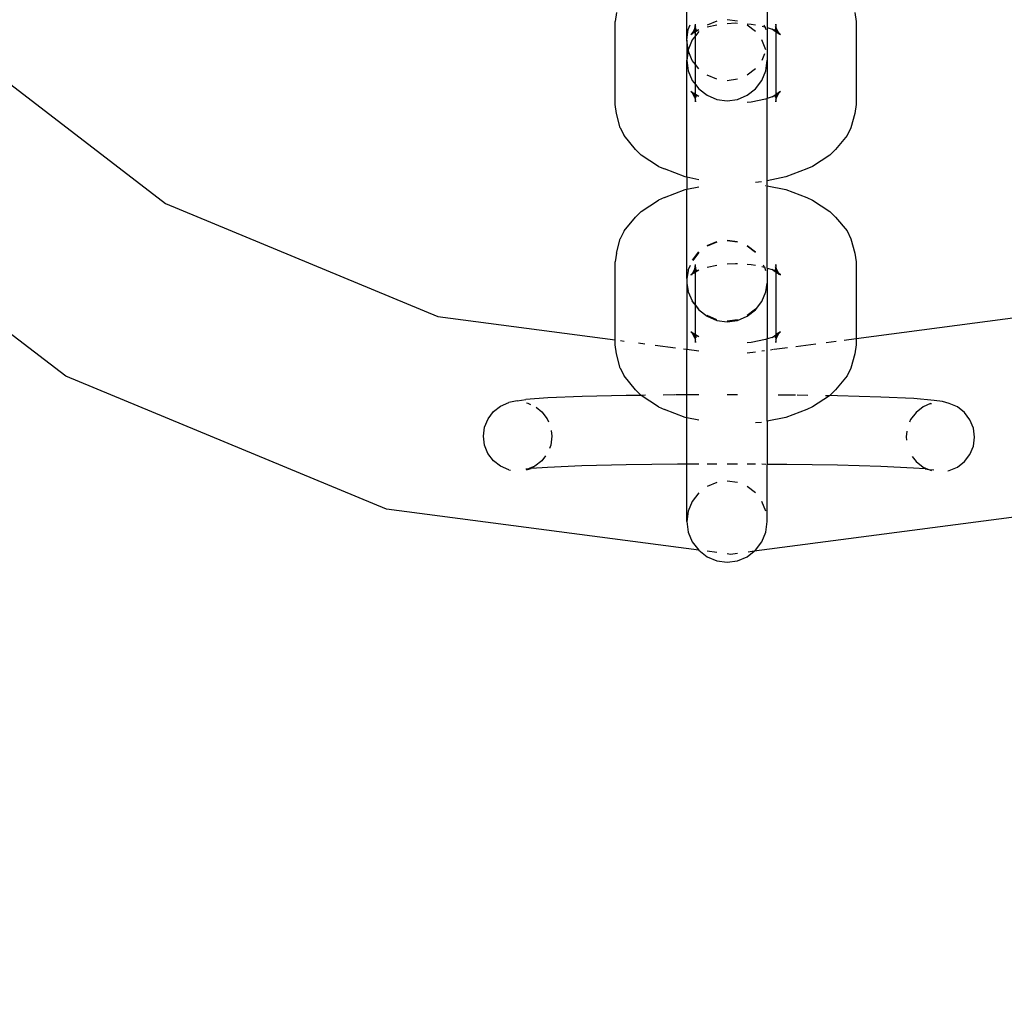
# Model space of a CAD drawing. Units: millimetres. Extents: x 50743 to 58049, y -6508 to 1017.
# Drawn here: x 56269 to 56344, y -3094 to -3021 of the extents above; entities that cross this region are included whole.
import ezdxf

# ---------------------------------------------------------------- set-up
doc = ezdxf.new("R2010")
doc.units = ezdxf.units.MM
doc.layers.add('Strefa bezpieczna', color=8, linetype='Continuous')
doc.dimstyles.get("Standard").update_dxf_attribs({"dimtxt": 180, "dimasz": 200, "dimexe": 0.18, "dimexo": 0.0625, "dimgap": 200, "dimtad": 0, "dimtih": 1, "dimtoh": 1, "dimlfac": 0.001, "dimzin": 0, "dimdsep": 46, "dimtxsty": 'Standard', "dimcen": 0.09, "dimse1": 1, "dimse2": 1, "dimadec": 0, "dimazin": 0, "dimtfac": 1, "dimtdec": 4, "dimtofl": 0, "dimtmove": 0, "dimatfit": 3, "dimfxl": 0, "dimtolj": 1, "dimtzin": 0, "dimarcsym": 0})

# ---------------------------------------------------------------- blocks, each defined once
blk = doc.blocks.new('*D10')
at = {"layer": 'Defpoints', "color": 0, "transparency": 16777216}
for p in [(54169.754, 423.502), (56548.547, -2281.723), (54169.754, -4848.203)]:
    blk.add_point(p, dxfattribs=at)
at = {"layer": 'Strefa bezpieczna', "color": 0, "lineweight": -2, "transparency": 16777216}
for p, q in [((54369.754, 423.502), (54889.151, 423.502)), ((56348.547, 423.502), (55829.151, 423.502))]:
    blk.add_line(p, q, dxfattribs=at)
at = {"layer": 'Strefa bezpieczna', "color": 0, "transparency": 16777216}
for points in [[(54369.754, 456.836), (54369.754, 390.169), (54169.754, 423.502)], [(56348.547, 456.836), (56348.547, 390.169), (56548.547, 423.502)]]:
    blk.add_solid(points, dxfattribs=at)
at = {"layer": 'Strefa bezpieczna', "color": 0, "transparency": 16777216, "insert": (55359.151, 423.502), "char_height": 180, "attachment_point": 5}
blk.add_mtext('\\A1;2.38', dxfattribs=at)

msp = doc.modelspace()

# ---------------------------------------------------------------- linework, layer by layer
for p, q in [((56319.631, -3022.316), (56319.631, -3016.012)), ((56325.676, -3016.275), (56325.676, -3021.375)), ((56314.328, -3020.246), (56314.225, -3020.92)), ((56332.258, -3020.246), (56332.361, -3020.92)), ((56262.794, -3021.111), (56280.398, -3034.619)), ((56314.225, -3027.163), (56314.225, -3020.92)), ((56319.734, -3021.527), (56319.882, -3021.168)), ((56320.219, -3021.455), (56320.27, -3021.118)), ((56320.27, -3021.351), (56320.27, -3021.118)), ((56320.27, -3021.351), (56320.298, -3021.295)), ((56321.871, -3020.883), (56321.142, -3021.187)), ((56321.142, -3021.305), (56321.871, -3021.154)), ((56323.436, -3020.883), (56322.654, -3020.779)), ((56322.654, -3021.067), (56323.293, -3021.025)), ((56323.293, -3021.025), (56323.436, -3021.035)), ((56324.165, -3021.083), (56324.463, -3021.102)), ((56324.791, -3021.672), (56324.165, -3021.187)), ((56324.463, -3021.102), (56324.791, -3021.17)), ((56325.293, -3021.274), (56325.486, -3021.314)), ((56325.426, -3021.169), (56325.486, -3021.314)), ((56326.315, -3021.351), (56326.287, -3021.295)), ((56326.367, -3021.455), (56326.315, -3021.118)), ((56326.315, -3021.118), (56326.315, -3021.351)), ((56332.361, -3020.92), (56332.361, -3027.163)), ((56319.631, -3022.316), (56319.734, -3021.527)), ((56319.924, -3021.897), (56320.072, -3021.749)), ((56319.924, -3021.897), (56320.035, -3021.824)), ((56320.004, -3021.887), (56320.035, -3021.824)), ((56320.035, -3021.824), (56320.072, -3021.749)), ((56320.035, -3021.824), (56320.081, -3021.794)), ((56320.27, -3021.996), (56320.036, -3022.303)), ((56320.072, -3021.749), (56320.162, -3021.659)), ((56320.072, -3021.749), (56320.096, -3021.687)), ((56320.081, -3021.794), (56320.162, -3021.659)), ((56320.081, -3021.794), (56320.177, -3021.731)), ((56320.096, -3021.687), (56320.219, -3021.455)), ((56320.096, -3021.687), (56320.162, -3021.659)), ((56320.162, -3021.659), (56320.186, -3021.667)), ((56320.167, -3021.792), (56320.177, -3021.731)), ((56320.186, -3021.667), (56320.177, -3021.731)), ((56320.177, -3021.731), (56320.27, -3021.669)), ((56320.186, -3021.667), (56320.207, -3021.642)), ((56320.207, -3021.642), (56320.217, -3021.604)), ((56320.207, -3021.642), (56320.27, -3021.612)), ((56320.27, -3021.401), (56320.217, -3021.604)), ((56320.217, -3021.604), (56320.219, -3021.455)), ((56320.217, -3021.604), (56320.27, -3021.565)), ((56320.219, -3021.455), (56320.27, -3021.401)), ((56320.27, -3021.401), (56320.27, -3021.351)), ((56320.27, -3021.565), (56320.27, -3021.401)), ((56320.27, -3021.565), (56320.344, -3021.476)), ((56320.27, -3021.612), (56320.516, -3021.506)), ((56320.27, -3021.669), (56320.516, -3021.506)), ((56320.27, -3021.612), (56320.27, -3021.565)), ((56320.27, -3021.669), (56320.27, -3021.612)), ((56320.27, -3021.996), (56320.27, -3021.669)), ((56320.516, -3021.672), (56320.27, -3021.996)), ((56320.27, -3024.148), (56320.27, -3021.996)), ((56325.486, -3021.314), (56325.553, -3021.328)), ((56325.486, -3021.314), (56325.573, -3021.527)), ((56325.676, -3021.375), (56326.043, -3021.495)), ((56325.676, -3021.375), (56325.676, -3023.828)), ((56326.123, -3021.547), (56326.043, -3021.495)), ((56326.123, -3021.547), (56326.315, -3021.672)), ((56326.315, -3021.621), (56326.123, -3021.547)), ((56326.242, -3021.476), (56326.315, -3021.565)), ((56326.315, -3021.401), (56326.315, -3021.351)), ((56326.367, -3021.455), (56326.315, -3021.401)), ((56326.369, -3021.604), (56326.315, -3021.401)), ((56326.315, -3021.401), (56326.315, -3021.565)), ((56326.315, -3021.565), (56326.369, -3021.604)), ((56326.315, -3021.565), (56326.315, -3021.621)), ((56326.379, -3021.642), (56326.315, -3021.621)), ((56326.315, -3021.621), (56326.315, -3021.672)), ((56326.315, -3021.672), (56326.315, -3026.411)), ((56326.315, -3021.672), (56326.402, -3021.728)), ((56326.489, -3021.687), (56326.367, -3021.455)), ((56326.369, -3021.604), (56326.367, -3021.455)), ((56326.379, -3021.642), (56326.369, -3021.604)), ((56326.379, -3021.642), (56326.399, -3021.667)), ((56326.399, -3021.667), (56326.423, -3021.659)), ((56326.402, -3021.728), (56326.399, -3021.667)), ((56326.418, -3021.792), (56326.402, -3021.728)), ((56326.402, -3021.728), (56326.507, -3021.797)), ((56326.423, -3021.659), (56326.507, -3021.797)), ((56326.513, -3021.749), (56326.423, -3021.659)), ((56326.489, -3021.687), (56326.423, -3021.659)), ((56326.513, -3021.749), (56326.489, -3021.687)), ((56326.507, -3021.797), (56326.551, -3021.826)), ((56326.551, -3021.826), (56326.513, -3021.749)), ((56326.661, -3021.897), (56326.513, -3021.749)), ((56326.582, -3021.887), (56326.551, -3021.826)), ((56326.551, -3021.826), (56326.661, -3021.897)), ((56319.734, -3023.039), (56319.631, -3022.316)), ((56319.631, -3022.316), (56319.631, -3023.828)), ((56320.036, -3022.303), (56319.734, -3023.039)), ((56325.573, -3023.039), (56325.271, -3022.303)), ((56319.734, -3023.105), (56319.631, -3023.828)), ((56319.734, -3023.039), (56319.73, -3023.072)), ((56319.73, -3023.072), (56319.734, -3023.105)), ((56319.734, -3023.105), (56319.734, -3023.039)), ((56320.036, -3023.841), (56319.734, -3023.105)), ((56325.471, -3023.354), (56325.271, -3023.841)), ((56319.631, -3023.828), (56319.734, -3024.617)), ((56319.631, -3032.636), (56319.631, -3023.828)), ((56320.27, -3024.148), (56320.036, -3023.841)), ((56320.516, -3024.472), (56320.27, -3024.148)), ((56320.27, -3025.66), (56320.27, -3024.148)), ((56325.573, -3024.617), (56325.676, -3023.828)), ((56325.676, -3023.828), (56325.676, -3026.707)), ((56319.734, -3024.617), (56320.036, -3025.352)), ((56321.871, -3025.261), (56321.142, -3024.957)), ((56324.791, -3024.472), (56324.165, -3024.957)), ((56325.271, -3025.352), (56325.573, -3024.617)), ((56320.036, -3025.352), (56320.27, -3025.66)), ((56320.27, -3025.66), (56320.516, -3025.983)), ((56320.27, -3026.402), (56320.27, -3025.66)), ((56323.436, -3025.261), (56322.654, -3025.365)), ((56324.791, -3025.983), (56325.271, -3025.352)), ((56320.032, -3026.253), (56319.924, -3026.185)), ((56320.072, -3026.334), (56319.924, -3026.185)), ((56320.032, -3026.253), (56320.004, -3026.196)), ((56320.072, -3026.278), (56320.032, -3026.253)), ((56320.175, -3026.343), (56320.072, -3026.278)), ((56320.072, -3026.334), (56320.072, -3026.278)), ((56320.096, -3026.395), (56320.072, -3026.334)), ((56320.157, -3026.419), (56320.072, -3026.334)), ((56320.157, -3026.419), (56320.096, -3026.395)), ((56320.219, -3026.628), (56320.096, -3026.395)), ((56320.189, -3026.431), (56320.157, -3026.419)), ((56320.167, -3026.291), (56320.175, -3026.343)), ((56320.27, -3026.402), (56320.175, -3026.343)), ((56320.175, -3026.343), (56320.189, -3026.431)), ((56320.189, -3026.431), (56320.217, -3026.479)), ((56320.27, -3026.462), (56320.189, -3026.431)), ((56320.217, -3026.479), (56320.219, -3026.628)), ((56320.27, -3026.532), (56320.217, -3026.479)), ((56320.27, -3026.682), (56320.217, -3026.479)), ((56320.516, -3026.557), (56320.27, -3026.402)), ((56320.27, -3026.462), (56320.27, -3026.402)), ((56320.516, -3026.557), (56320.27, -3026.462)), ((56320.27, -3026.532), (56320.27, -3026.462)), ((56320.516, -3025.983), (56321.142, -3026.468)), ((56321.142, -3026.468), (56321.871, -3026.772)), ((56323.436, -3026.772), (56324.165, -3026.468)), ((56324.165, -3026.468), (56324.791, -3025.983)), ((56326.043, -3026.588), (56326.315, -3026.411)), ((56326.409, -3026.349), (56326.315, -3026.411)), ((56326.315, -3026.411), (56326.315, -3026.532)), ((56326.315, -3026.532), (56326.369, -3026.479)), ((56326.369, -3026.479), (56326.315, -3026.682)), ((56326.367, -3026.628), (56326.489, -3026.395)), ((56326.367, -3026.628), (56326.369, -3026.479)), ((56326.369, -3026.479), (56326.393, -3026.454)), ((56326.393, -3026.454), (56326.399, -3026.416)), ((56326.399, -3026.416), (56326.409, -3026.349)), ((56326.399, -3026.416), (56326.423, -3026.424)), ((56326.507, -3026.286), (56326.409, -3026.349)), ((56326.409, -3026.349), (56326.418, -3026.291)), ((56326.507, -3026.286), (56326.423, -3026.424)), ((56326.423, -3026.424), (56326.513, -3026.334)), ((56326.423, -3026.424), (56326.489, -3026.395)), ((56326.489, -3026.395), (56326.513, -3026.334)), ((56326.551, -3026.257), (56326.507, -3026.286)), ((56326.513, -3026.334), (56326.661, -3026.185)), ((56326.513, -3026.334), (56326.551, -3026.257)), ((56326.661, -3026.185), (56326.551, -3026.257)), ((56326.551, -3026.257), (56326.582, -3026.196)), ((56314.328, -3027.837), (56314.225, -3027.163)), ((56320.219, -3026.628), (56320.27, -3026.965)), ((56320.27, -3026.682), (56320.219, -3026.628)), ((56320.344, -3026.606), (56320.27, -3026.532)), ((56320.27, -3026.682), (56320.27, -3026.532)), ((56320.27, -3026.732), (56320.27, -3026.682)), ((56320.27, -3026.965), (56320.27, -3026.732)), ((56320.298, -3026.788), (56320.27, -3026.732)), ((56321.871, -3026.772), (56322.654, -3026.876)), ((56322.654, -3026.876), (56323.436, -3026.772)), ((56324.463, -3026.98), (56324.165, -3027)), ((56325.553, -3026.755), (56324.463, -3026.98)), ((56325.676, -3026.707), (56325.553, -3026.755)), ((56326.043, -3026.588), (56325.676, -3026.707)), ((56325.676, -3032.899), (56325.676, -3026.707)), ((56326.242, -3026.606), (56326.315, -3026.532)), ((56326.315, -3026.732), (56326.287, -3026.788)), ((56326.315, -3026.532), (56326.315, -3026.682)), ((56326.315, -3026.965), (56326.367, -3026.628)), ((56326.315, -3026.682), (56326.367, -3026.628)), ((56326.315, -3026.682), (56326.315, -3026.732)), ((56326.315, -3026.732), (56326.315, -3026.965)), ((56332.361, -3027.163), (56332.258, -3027.837)), ((56314.609, -3028.905), (56314.328, -3027.837)), ((56332.258, -3027.837), (56331.976, -3028.905)), ((56314.609, -3028.905), (56314.903, -3029.497)), ((56331.976, -3028.905), (56331.682, -3029.497)), ((56315.771, -3030.544), (56314.903, -3029.497)), ((56331.682, -3029.497), (56330.815, -3030.544)), ((56315.771, -3030.544), (56316.191, -3030.965)), ((56330.815, -3030.544), (56330.395, -3030.965)), ((56317.494, -3031.814), (56316.191, -3030.965)), ((56330.395, -3030.965), (56329.092, -3031.814)), ((56272.898, -3047.609), (56252.188, -3031.717)), ((56317.494, -3031.814), (56317.94, -3032.007)), ((56319.508, -3032.609), (56317.94, -3032.007)), ((56328.645, -3032.007), (56327.078, -3032.609)), ((56329.092, -3031.814), (56328.645, -3032.007)), ((56319.631, -3032.636), (56319.508, -3032.609)), ((56320.516, -3032.817), (56319.631, -3032.636)), ((56319.631, -3032.636), (56319.631, -3033.536)), ((56325.252, -3032.987), (56324.791, -3033.017)), ((56327.078, -3032.609), (56325.676, -3032.899)), ((56325.676, -3033.271), (56325.676, -3032.899)), ((56317.94, -3034.163), (56319.508, -3033.562)), ((56319.508, -3033.562), (56319.631, -3033.536)), ((56319.631, -3033.536), (56320.516, -3033.353)), ((56319.631, -3040.246), (56319.631, -3033.536)), ((56325.544, -3033.244), (56325.573, -3033.25)), ((56325.676, -3033.271), (56327.078, -3033.562)), ((56325.676, -3039.463), (56325.676, -3033.271)), ((56327.078, -3033.562), (56328.645, -3034.163)), ((56280.398, -3034.619), (56300.899, -3043.11)), ((56316.191, -3035.205), (56317.494, -3034.356)), ((56317.94, -3034.163), (56317.494, -3034.356)), ((56328.645, -3034.163), (56329.092, -3034.356)), ((56329.092, -3034.356), (56330.395, -3035.205)), ((56316.191, -3035.205), (56315.771, -3035.626)), ((56330.395, -3035.205), (56330.815, -3035.626)), ((56314.903, -3036.673), (56315.771, -3035.626)), ((56330.815, -3035.626), (56331.682, -3036.673)), ((56314.903, -3036.673), (56314.609, -3037.265)), ((56331.682, -3036.673), (56331.976, -3037.265)), ((56314.328, -3038.333), (56314.609, -3037.265)), ((56321.142, -3037.763), (56321.871, -3037.459)), ((56321.871, -3037.507), (56321.142, -3037.812)), ((56322.654, -3037.355), (56323.436, -3037.459)), ((56323.436, -3037.507), (56322.654, -3037.403)), ((56331.976, -3037.265), (56332.258, -3038.333)), ((56314.328, -3038.333), (56314.225, -3039.007)), ((56320.048, -3038.864), (56320.516, -3038.248)), ((56320.516, -3038.296), (56320.068, -3038.886)), ((56324.165, -3037.763), (56324.791, -3038.248)), ((56324.791, -3038.296), (56324.165, -3037.812)), ((56332.258, -3038.333), (56332.361, -3039.007)), ((56314.225, -3044.865), (56314.225, -3039.007)), ((56332.361, -3039.007), (56332.361, -3044.761)), ((56319.734, -3039.663), (56319.631, -3040.246)), ((56319.734, -3039.615), (56319.905, -3039.246)), ((56319.734, -3039.615), (56319.734, -3039.663)), ((56320.072, -3039.836), (56320.162, -3039.746)), ((56320.072, -3039.836), (56320.096, -3039.775)), ((56320.081, -3039.881), (56320.162, -3039.746)), ((56320.081, -3039.881), (56320.177, -3039.818)), ((56320.096, -3039.775), (56320.219, -3039.542)), ((56320.096, -3039.775), (56320.162, -3039.746)), ((56320.162, -3039.746), (56320.219, -3039.542)), ((56320.162, -3039.746), (56320.21, -3039.726)), ((56320.186, -3039.754), (56320.162, -3039.746)), ((56320.167, -3039.879), (56320.177, -3039.818)), ((56320.177, -3039.818), (56320.186, -3039.754)), ((56320.177, -3039.818), (56320.27, -3039.756)), ((56320.21, -3039.726), (56320.186, -3039.754)), ((56320.217, -3039.692), (56320.21, -3039.726)), ((56320.21, -3039.726), (56320.27, -3039.7)), ((56320.27, -3039.488), (56320.217, -3039.692)), ((56320.217, -3039.692), (56320.27, -3039.653)), ((56320.219, -3039.542), (56320.27, -3039.205)), ((56320.219, -3039.542), (56320.27, -3039.488)), ((56320.27, -3039.438), (56320.27, -3039.205)), ((56320.27, -3039.438), (56320.298, -3039.382)), ((56320.27, -3039.438), (56320.27, -3039.488)), ((56320.27, -3039.653), (56320.27, -3039.488)), ((56320.27, -3039.653), (56320.344, -3039.564)), ((56320.27, -3039.7), (56320.516, -3039.593)), ((56320.27, -3039.756), (56320.516, -3039.593)), ((56320.27, -3039.7), (56320.27, -3039.653)), ((56320.27, -3039.756), (56320.27, -3039.7)), ((56320.27, -3042.236), (56320.27, -3039.756)), ((56321.142, -3039.393), (56321.871, -3039.242)), ((56322.654, -3039.155), (56323.293, -3039.113)), ((56323.293, -3039.113), (56323.436, -3039.122)), ((56324.165, -3039.17), (56324.463, -3039.19)), ((56324.463, -3039.19), (56324.791, -3039.258)), ((56325.271, -3039.357), (56325.464, -3039.397)), ((56325.464, -3039.397), (56325.404, -3039.252)), ((56325.464, -3039.397), (56325.492, -3039.403)), ((56325.573, -3039.663), (56325.492, -3039.403)), ((56325.676, -3039.463), (56326.043, -3039.582)), ((56325.676, -3039.463), (56325.676, -3040.61)), ((56326.123, -3039.634), (56326.043, -3039.582)), ((56326.123, -3039.634), (56326.315, -3039.759)), ((56326.315, -3039.708), (56326.123, -3039.634)), ((56326.242, -3039.564), (56326.315, -3039.653)), ((56326.315, -3039.438), (56326.287, -3039.382)), ((56326.367, -3039.542), (56326.315, -3039.205)), ((56326.315, -3039.205), (56326.315, -3039.438)), ((56326.315, -3039.488), (56326.315, -3039.438)), ((56326.367, -3039.542), (56326.315, -3039.488)), ((56326.369, -3039.692), (56326.315, -3039.488)), ((56326.315, -3039.488), (56326.315, -3039.653)), ((56326.315, -3039.653), (56326.369, -3039.692)), ((56326.315, -3039.653), (56326.315, -3039.708)), ((56326.376, -3039.726), (56326.315, -3039.708)), ((56326.315, -3039.708), (56326.315, -3039.759)), ((56326.315, -3039.759), (56326.315, -3044.498)), ((56326.315, -3039.759), (56326.402, -3039.816)), ((56326.489, -3039.775), (56326.367, -3039.542)), ((56326.369, -3039.692), (56326.367, -3039.542)), ((56326.376, -3039.726), (56326.369, -3039.692)), ((56326.376, -3039.726), (56326.399, -3039.754)), ((56326.399, -3039.754), (56326.423, -3039.746)), ((56326.402, -3039.816), (56326.399, -3039.754)), ((56326.418, -3039.879), (56326.402, -3039.816)), ((56326.402, -3039.816), (56326.507, -3039.885)), ((56326.423, -3039.746), (56326.507, -3039.885)), ((56326.513, -3039.836), (56326.423, -3039.746)), ((56326.489, -3039.775), (56326.423, -3039.746)), ((56326.513, -3039.836), (56326.489, -3039.775)), ((56319.631, -3040.246), (56319.631, -3040.61)), ((56319.924, -3039.985), (56320.072, -3039.836)), ((56319.924, -3039.985), (56320.035, -3039.912)), ((56320.004, -3039.974), (56320.035, -3039.912)), ((56320.035, -3039.912), (56320.072, -3039.836)), ((56320.035, -3039.912), (56320.081, -3039.881)), ((56326.507, -3039.885), (56326.551, -3039.913)), ((56326.551, -3039.913), (56326.513, -3039.836)), ((56326.661, -3039.985), (56326.513, -3039.836)), ((56326.582, -3039.974), (56326.551, -3039.913)), ((56326.551, -3039.913), (56326.661, -3039.985)), ((56319.631, -3040.61), (56319.734, -3041.193)), ((56319.631, -3040.61), (56319.631, -3045.577)), ((56319.734, -3041.241), (56319.734, -3041.193)), ((56319.734, -3041.241), (56320.036, -3041.928)), ((56325.271, -3041.976), (56325.573, -3041.241)), ((56325.573, -3041.241), (56325.676, -3040.61)), ((56325.676, -3040.61), (56325.676, -3044.795)), ((56320.036, -3041.928), (56320.036, -3041.976)), ((56320.27, -3042.236), (56320.036, -3041.928)), ((56320.036, -3041.976), (56320.27, -3042.284)), ((56324.791, -3042.608), (56325.271, -3041.976)), ((56320.516, -3042.559), (56320.27, -3042.236)), ((56320.27, -3042.284), (56320.27, -3042.236)), ((56320.27, -3042.284), (56320.516, -3042.608)), ((56320.27, -3044.49), (56320.27, -3042.284)), ((56320.516, -3042.608), (56321.142, -3043.092)), ((56324.791, -3042.559), (56324.165, -3043.044)), ((56324.165, -3043.092), (56324.791, -3042.608)), ((56300.899, -3043.11), (56314.225, -3044.865)), ((56321.871, -3043.349), (56321.142, -3043.044)), ((56321.142, -3043.092), (56321.871, -3043.397)), ((56321.871, -3043.397), (56322.654, -3043.501)), ((56323.436, -3043.349), (56322.654, -3043.452)), ((56322.654, -3043.501), (56323.436, -3043.397)), ((56323.436, -3043.397), (56324.165, -3043.092)), ((56332.361, -3044.761), (56344.898, -3043.11)), ((56314.225, -3045.25), (56314.225, -3044.865)), ((56314.63, -3044.918), (56314.9, -3044.954)), ((56320.072, -3044.421), (56319.924, -3044.273)), ((56320.032, -3044.34), (56319.924, -3044.273)), ((56320.032, -3044.34), (56320.004, -3044.283)), ((56320.072, -3044.365), (56320.032, -3044.34)), ((56320.175, -3044.43), (56320.072, -3044.365)), ((56320.072, -3044.421), (56320.072, -3044.365)), ((56320.157, -3044.506), (56320.072, -3044.421)), ((56320.096, -3044.483), (56320.072, -3044.421)), ((56320.219, -3044.716), (56320.096, -3044.483)), ((56320.157, -3044.506), (56320.096, -3044.483)), ((56320.189, -3044.518), (56320.157, -3044.506)), ((56320.167, -3044.378), (56320.175, -3044.43)), ((56320.27, -3044.49), (56320.175, -3044.43)), ((56320.175, -3044.43), (56320.189, -3044.518)), ((56320.189, -3044.518), (56320.217, -3044.566)), ((56320.27, -3044.55), (56320.189, -3044.518)), ((56320.217, -3044.566), (56320.219, -3044.716)), ((56320.27, -3044.605), (56320.217, -3044.566)), ((56320.27, -3044.769), (56320.217, -3044.566)), ((56320.219, -3044.716), (56320.27, -3045.052)), ((56320.27, -3044.769), (56320.219, -3044.716)), ((56320.27, -3044.55), (56320.27, -3044.49)), ((56320.516, -3044.644), (56320.27, -3044.49)), ((56320.516, -3044.644), (56320.27, -3044.55)), ((56320.27, -3044.605), (56320.27, -3044.55)), ((56320.344, -3044.694), (56320.27, -3044.605)), ((56320.27, -3044.769), (56320.27, -3044.605)), ((56320.27, -3044.819), (56320.27, -3044.769)), ((56320.27, -3045.052), (56320.27, -3044.819)), ((56320.298, -3044.875), (56320.27, -3044.819)), ((56325.553, -3044.842), (56324.463, -3045.068)), ((56325.676, -3044.795), (56325.553, -3044.842)), ((56326.043, -3044.676), (56325.676, -3044.795)), ((56325.676, -3050.986), (56325.676, -3044.795)), ((56326.043, -3044.676), (56326.315, -3044.498)), ((56326.242, -3044.694), (56326.315, -3044.62)), ((56326.315, -3044.819), (56326.287, -3044.875)), ((56326.402, -3044.442), (56326.315, -3044.498)), ((56326.315, -3044.498), (56326.315, -3044.62)), ((56326.315, -3044.62), (56326.369, -3044.566)), ((56326.369, -3044.566), (56326.315, -3044.769)), ((56326.315, -3044.62), (56326.315, -3044.769)), ((56326.315, -3045.052), (56326.367, -3044.716)), ((56326.315, -3044.769), (56326.367, -3044.716)), ((56326.315, -3044.769), (56326.315, -3044.819)), ((56326.315, -3044.819), (56326.315, -3045.052)), ((56326.367, -3044.716), (56326.489, -3044.483)), ((56326.367, -3044.716), (56326.369, -3044.566)), ((56326.369, -3044.566), (56326.393, -3044.541)), ((56326.393, -3044.541), (56326.399, -3044.503)), ((56326.399, -3044.503), (56326.402, -3044.442)), ((56326.399, -3044.503), (56326.423, -3044.511)), ((56326.507, -3044.373), (56326.402, -3044.442)), ((56326.402, -3044.442), (56326.418, -3044.378)), ((56326.507, -3044.373), (56326.423, -3044.511)), ((56326.423, -3044.511), (56326.513, -3044.421)), ((56326.423, -3044.511), (56326.489, -3044.483)), ((56326.489, -3044.483), (56326.513, -3044.421)), ((56326.551, -3044.344), (56326.507, -3044.373)), ((56326.513, -3044.421), (56326.661, -3044.273)), ((56326.513, -3044.421), (56326.551, -3044.344)), ((56326.661, -3044.273), (56326.551, -3044.344)), ((56326.551, -3044.344), (56326.582, -3044.283)), ((56330.12, -3045.056), (56330.849, -3044.96)), ((56331.475, -3044.877), (56332.361, -3044.761)), ((56332.361, -3044.761), (56332.361, -3045.25)), ((56314.328, -3045.925), (56314.225, -3045.25)), ((56315.979, -3045.096), (56316.465, -3045.16)), ((56317.248, -3045.263), (56318.759, -3045.462)), ((56319.385, -3045.544), (56319.631, -3045.577)), ((56319.631, -3045.577), (56320.516, -3045.693)), ((56319.631, -3049.002), (56319.631, -3045.577)), ((56324.463, -3045.068), (56324.165, -3045.087)), ((56325.271, -3045.694), (56325.474, -3045.668)), ((56325.928, -3045.608), (56326.155, -3045.578)), ((56326.192, -3045.573), (56327.201, -3045.44)), ((56327.827, -3045.358), (56329.338, -3045.159)), ((56332.361, -3045.25), (56332.258, -3045.925)), ((56314.609, -3046.992), (56314.328, -3045.925)), ((56324.165, -3045.84), (56324.791, -3045.757)), ((56332.258, -3045.925), (56331.976, -3046.992)), ((56314.609, -3046.992), (56314.903, -3047.584)), ((56331.976, -3046.992), (56331.682, -3047.584)), ((56297.016, -3057.599), (56272.898, -3047.609)), ((56315.771, -3048.632), (56314.903, -3047.584)), ((56331.682, -3047.584), (56330.815, -3048.632)), ((56315.771, -3048.632), (56316.191, -3049.053)), ((56330.815, -3048.632), (56330.395, -3049.053)), ((56306.864, -3049.446), (56306.229, -3049.59)), ((56306.864, -3049.446), (56307.505, -3049.364)), ((56309.156, -3049.237), (56307.505, -3049.364)), ((56311.737, -3049.13), (56309.156, -3049.237)), ((56315.071, -3049.051), (56311.737, -3049.13)), ((56316.191, -3049.053), (56315.071, -3049.051)), ((56316.507, -3049.033), (56316.191, -3049.053)), ((56317.494, -3049.902), (56316.191, -3049.053)), ((56318.71, -3049.007), (56317.839, -3049.017)), ((56318.932, -3049.004), (56318.76, -3049.006)), ((56319.631, -3049.002), (56318.932, -3049.004)), ((56320.516, -3049), (56319.631, -3049.002)), ((56319.631, -3050.724), (56319.631, -3049.002)), ((56323.057, -3048.994), (56322.654, -3048.995)), ((56323.436, -3048.996), (56323.057, -3048.994)), ((56327.163, -3049.02), (56326.489, -3049.016)), ((56327.789, -3049.03), (56327.163, -3049.02)), ((56328.723, -3049.045), (56327.936, -3049.032)), ((56330.366, -3049.071), (56329.092, -3049.902)), ((56330.366, -3049.071), (56330.051, -3049.066)), ((56330.395, -3049.053), (56330.366, -3049.071)), ((56330.973, -3049.081), (56330.395, -3049.053)), ((56334.225, -3049.173), (56330.973, -3049.081)), ((56336.698, -3049.29), (56334.225, -3049.173)), ((56338.224, -3049.423), (56336.698, -3049.29)), ((56338.871, -3049.507), (56338.224, -3049.423)), ((56305.073, -3050.264), (56305.607, -3049.85)), ((56305.607, -3049.85), (56306.229, -3049.59)), ((56307.563, -3049.593), (56307.669, -3049.624)), ((56307.669, -3049.624), (56307.87, -3049.722)), ((56308.292, -3049.939), (56308.717, -3050.27)), ((56317.494, -3049.902), (56317.94, -3050.095)), ((56319.508, -3050.696), (56317.94, -3050.095)), ((56328.645, -3050.095), (56327.078, -3050.696)), ((56329.092, -3049.902), (56328.645, -3050.095)), ((56337.41, -3049.911), (56336.876, -3050.324)), ((56337.969, -3049.665), (56337.41, -3049.911)), ((56337.969, -3049.665), (56338.032, -3049.651)), ((56339.366, -3049.653), (56338.871, -3049.507)), ((56339.987, -3049.915), (56339.366, -3049.653)), ((56340.52, -3050.331), (56339.987, -3049.915)), ((56304.405, -3051.433), (56304.663, -3050.803)), ((56304.663, -3050.803), (56305.073, -3050.264)), ((56308.717, -3050.27), (56309.126, -3050.812)), ((56309.126, -3050.812), (56309.216, -3051.035)), ((56319.631, -3050.724), (56319.508, -3050.696)), ((56320.516, -3050.905), (56319.631, -3050.724)), ((56319.631, -3054.224), (56319.631, -3050.724)), ((56327.078, -3050.696), (56325.676, -3050.986)), ((56336.466, -3050.864), (56336.382, -3051.069)), ((56336.876, -3050.324), (56336.466, -3050.864)), ((56340.929, -3050.873), (56340.52, -3050.331)), ((56341.185, -3051.503), (56340.929, -3050.873)), ((56304.316, -3052.108), (56304.405, -3051.433)), ((56325.252, -3051.074), (56324.791, -3051.104)), ((56325.676, -3050.986), (56325.676, -3054.232)), ((56341.272, -3052.179), (56341.185, -3051.503)), ((56304.403, -3052.784), (56304.316, -3052.108)), ((56309.469, -3052.118), (56309.38, -3052.794)), ((56309.415, -3051.697), (56309.469, -3052.118)), ((56336.176, -3051.731), (56336.119, -3052.169)), ((56336.119, -3052.169), (56336.15, -3052.41)), ((56341.183, -3052.855), (56341.272, -3052.179)), ((56304.659, -3053.414), (56304.403, -3052.784)), ((56309.38, -3052.794), (56309.285, -3053.027)), ((56340.925, -3053.484), (56341.183, -3052.855)), ((56305.068, -3053.956), (56304.659, -3053.414)), ((56308.986, -3053.602), (56308.712, -3053.963)), ((56336.586, -3053.639), (56336.871, -3054.017)), ((56340.515, -3054.024), (56340.925, -3053.484)), ((56305.601, -3054.372), (56305.068, -3053.956)), ((56306.222, -3054.634), (56305.601, -3054.372)), ((56306.222, -3054.634), (56306.35, -3054.672)), ((56307.718, -3054.569), (56307.498, -3054.586)), ((56307.556, -3054.636), (56307.923, -3054.553)), ((56307.718, -3054.569), (56307.556, -3054.636)), ((56307.757, -3054.553), (56307.718, -3054.569)), ((56308.178, -3054.377), (56307.757, -3054.553)), ((56307.923, -3054.553), (56307.757, -3054.553)), ((56309.149, -3054.459), (56307.923, -3054.553)), ((56308.139, -3054.504), (56307.923, -3054.553)), ((56308.712, -3053.963), (56308.178, -3054.377)), ((56311.73, -3054.352), (56309.149, -3054.459)), ((56315.064, -3054.272), (56311.73, -3054.352)), ((56318.925, -3054.226), (56315.064, -3054.272)), ((56319.631, -3054.224), (56318.925, -3054.226)), ((56320.516, -3054.222), (56319.631, -3054.224)), ((56319.631, -3058.539), (56319.631, -3054.224)), ((56321.871, -3054.218), (56321.142, -3054.22)), ((56323.05, -3054.215), (56322.654, -3054.216)), ((56323.436, -3054.218), (56323.05, -3054.215)), ((56324.791, -3054.227), (56324.165, -3054.223)), ((56325.573, -3054.232), (56325.271, -3054.23)), ((56327.156, -3054.242), (56325.676, -3054.232)), ((56325.676, -3058.539), (56325.676, -3054.232)), ((56330.966, -3054.303), (56327.156, -3054.242)), ((56334.218, -3054.395), (56330.966, -3054.303)), ((56336.691, -3054.511), (56334.218, -3054.395)), ((56337.57, -3054.56), (56336.691, -3054.511)), ((56336.871, -3054.017), (56337.404, -3054.433)), ((56337.404, -3054.433), (56337.767, -3054.586)), ((56337.57, -3054.56), (56337.704, -3054.6)), ((56337.704, -3054.6), (56337.767, -3054.586)), ((56337.767, -3054.586), (56337.825, -3054.61)), ((56337.825, -3054.61), (56338.025, -3054.695)), ((56337.825, -3054.61), (56338.217, -3054.644)), ((56339.359, -3054.697), (56339.981, -3054.438)), ((56339.981, -3054.438), (56340.515, -3054.024)), ((56339.274, -3054.717), (56339.359, -3054.697)), ((56321.871, -3055.595), (56321.142, -3055.899)), ((56323.436, -3055.595), (56322.654, -3055.491)), ((56324.791, -3056.384), (56324.165, -3055.899)), ((56320.516, -3056.384), (56320.036, -3057.015)), ((56320.516, -3060.693), (56297.016, -3057.599)), ((56320.036, -3057.015), (56319.734, -3057.75)), ((56348.78, -3057.599), (56324.694, -3060.77)), ((56325.573, -3057.75), (56325.271, -3057.015)), ((56319.734, -3057.75), (56319.631, -3058.539)), ((56319.631, -3058.539), (56319.734, -3059.328)), ((56325.573, -3059.328), (56325.676, -3058.539)), ((56319.734, -3059.328), (56320.036, -3060.064)), ((56325.271, -3060.064), (56325.573, -3059.328)), ((56320.036, -3060.064), (56320.516, -3060.693)), ((56324.791, -3060.695), (56325.271, -3060.064)), ((56320.516, -3060.693), (56321.142, -3061.18)), ((56321.871, -3060.871), (56321.142, -3060.775)), ((56321.142, -3061.18), (56321.871, -3061.484)), ((56322.898, -3061.007), (56322.654, -3060.974)), ((56323.436, -3060.936), (56322.898, -3061.007)), ((56323.436, -3061.484), (56324.165, -3061.18)), ((56324.165, -3061.18), (56324.694, -3060.77)), ((56324.694, -3060.77), (56324.236, -3060.831)), ((56324.694, -3060.77), (56324.791, -3060.695)), ((56321.871, -3061.484), (56322.654, -3061.588)), ((56322.654, -3061.588), (56323.436, -3061.484))]:
    msp.add_line(p, q)

# ---------------------------------------------------------------- dimensions: what is measured, and where the dimension line sits
at = {"layer": 'Strefa bezpieczna'}
dim = msp.add_linear_dim(base=(54169.754, 423.502), p1=(56548.547, -2281.723), p2=(54169.754, -4848.203), dimstyle='Standard', dxfattribs=at)
dim.commit()
dim.dimension.update_dxf_attribs({"geometry": '*D10', "text_midpoint": (55359.151, 423.502)})

doc.saveas('drawing.dxf')
